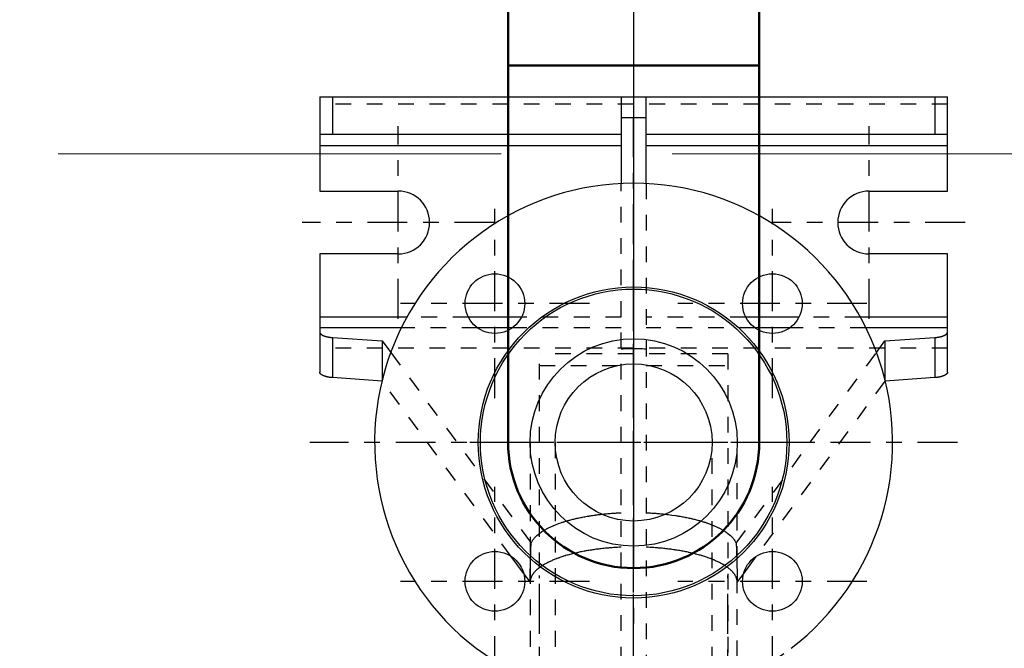
# Model space of a CAD drawing. Units: millimetres. Extents: x 2356 to 2776, y 1646 to 1943.
# Drawn here: x 2435 to 2442, y 1886 to 1890 of the extents above; entities that cross this region are included whole.
import ezdxf

# ---------------------------------------------------------------- set-up
doc = ezdxf.new("R2010")
doc.units = ezdxf.units.MM
for name, pattern in [('CENTERX2', [20.32, 12.7, -2.54, 2.54, -2.54]), ('CNS_DASHED', [2, 1, -1]), ('CNS_SOLID', [0]), ('DASHDOT', [1, 0.5, -0.25, 0, -0.25]), ('HIDDEN_LINE', [0.391222, 0.282222, -0.109])]:
    doc.linetypes.add(name, pattern=pattern)
for name, color, linetype in [('2DS_OBP_EmuBA', 154, 'Continuous'), ('2DS_OBP_WIL', 124, 'Continuous'), ('CENTER', 7, 'CENTERX2'), ('CP_AXIS', 143, 'DASHDOT'), ('hidden', 7, 'CNS_DASHED'), ('ту6ы', 5, 'Continuous')]:
    doc.layers.add(name, color=color, linetype=linetype)
doc.layers.add('vis', color=7, linetype='CNS_SOLID', lineweight=30)

# ---------------------------------------------------------------- blocks, each defined once
blk = doc.blocks.new('A$C641B7E4E')
at = {"layer": 'CENTER'}
for p, q in [((729.9, 219.39), (729.9, 280.61)), ((659.9, 71.89), (659.9, 278.11)), ((615.7, 189.09), (615.7, 249.3)), ((699.29, 250), (760.51, 250)), ((704.09, 189.09), (704.09, 249.3)), ((659.9, 121.39), (659.9, 228.61)), ((585.6, 219.19), (645.81, 219.19)), ((673.99, 219.19), (734.2, 219.19)), ((571.29, 205), (617.51, 205)), ((429.29, 175), (713.51, 175)), ((556.79, 175), (763.01, 175)), ((571.29, 175), (617.51, 175)), ((615.7, 100.7), (615.7, 160.91)), ((704.09, 100.7), (704.09, 160.91)), ((571.29, 145), (617.51, 145)), ((585.6, 130.81), (645.81, 130.81)), ((673.99, 130.81), (734.2, 130.81)), ((729.9, 69.39), (729.9, 130.61)), ((699.29, 100), (760.51, 100))]:
    blk.add_line(p, q, dxfattribs=at)
at = {"layer": 'hidden'}
for p, q in [((689.9, 75), (689.9, 275)), ((767.5, 75), (767.5, 275)), ((623.64, 213.97), (679.44, 255.05)), ((679.44, 255.05), (679.45, 255.15)), ((679.86, 255.05), (679.44, 255.05)), ((688.56, 252.36), (627.84, 207.66)), ((696.35, 224.69), (696.35, 249.01)), ((699.73, 227.63), (699.73, 247.25)), ((696.35, 179), (696.35, 213.69)), ((699.73, 179), (699.73, 210.76)), ((659.9, 208), (491.9, 208)), ((615.53, 208), (618.34, 210.07)), ((549.9, 205), (688.08, 205)), ((684.44, 205), (684.44, 179)), ((688.08, 145), (688.08, 205)), ((659.9, 200), (469.9, 200)), ((469.9, 179), (742.3, 179)), ((742.3, 171), (469.9, 171)), ((684.44, 171), (684.44, 145)), ((696.35, 136.31), (696.35, 171)), ((699.73, 139.24), (699.73, 171)), ((469.9, 150), (659.9, 150)), ((688.08, 145), (549.9, 145)), ((491.9, 142), (659.9, 142)), ((618.34, 139.93), (615.53, 142)), ((627.84, 142.34), (688.56, 97.64)), ((679.44, 94.95), (623.64, 136.03)), ((696.35, 100.99), (696.35, 125.31)), ((699.73, 102.75), (699.73, 122.37)), ((679.86, 94.95), (679.44, 94.95)), ((679.45, 94.85), (679.44, 94.95))]:
    blk.add_line(p, q, dxfattribs=at)
for points in [[(626.57, 179), (626.56, 179.22), (626.54, 179.66), (626.51, 180.11), (626.5, 180.33), (626.49, 180.55), (626.46, 180.99), (626.43, 181.43), (626.4, 181.87), (626.37, 182.31), (626.33, 182.75), (626.31, 182.97), (626.3, 183.19), (626.26, 183.62), (626.22, 184.05), (626.17, 184.47), (626.13, 184.89), (626.08, 185.31), (626.06, 185.52), (626.04, 185.72), (625.99, 186.13), (625.94, 186.53), (625.91, 186.73), (625.89, 186.93), (625.83, 187.32), (625.78, 187.7), (625.75, 187.89), (625.72, 188.08), (625.67, 188.47), (625.61, 188.85), (625.54, 189.24), (625.48, 189.63), (625.41, 190.02), (625.38, 190.22), (625.34, 190.41), (625.27, 190.8), (625.2, 191.19), (625.12, 191.57), (625.04, 191.96), (624.96, 192.34), (624.92, 192.53), (624.88, 192.72), (624.8, 193.1), (624.71, 193.47), (624.63, 193.85), (624.54, 194.21), (624.45, 194.58), (624.4, 194.76), (624.36, 194.93), (624.26, 195.29), (624.17, 195.64), (624.07, 195.98), (623.98, 196.32), (623.88, 196.65), (623.83, 196.81), (623.78, 196.97), (623.68, 197.29), (623.58, 197.6), (623.49, 197.91), (623.39, 198.21), (623.29, 198.5), (623.23, 198.65), (623.18, 198.79), (623.08, 199.08), (622.97, 199.37), (622.92, 199.52), (622.86, 199.66), (622.75, 199.95), (622.64, 200.23), (622.58, 200.37), (622.52, 200.51), (622.4, 200.79), (622.28, 201.07), (622.16, 201.34), (622.04, 201.6), (621.92, 201.87), (621.85, 202), (621.79, 202.12), (621.66, 202.38), (621.53, 202.63), (621.4, 202.87), (621.27, 203.11), (621.14, 203.34), (621.08, 203.45), (621.01, 203.57), (620.88, 203.79), (620.75, 204), (620.61, 204.21), (620.48, 204.41), (620.35, 204.61), (620.28, 204.7), (620.21, 204.79), (620.08, 204.98), (619.95, 205.15), (619.82, 205.32), (619.69, 205.48), (619.56, 205.64), (619.49, 205.71), (619.42, 205.79), (619.29, 205.94), (619.15, 206.09), (619.01, 206.23), (618.87, 206.37), (618.72, 206.5), (618.65, 206.57), (618.58, 206.63), (618.43, 206.75), (618.29, 206.87), (618.21, 206.93), (618.14, 206.98), (617.99, 207.09), (617.84, 207.19), (617.77, 207.24), (617.69, 207.29), (617.54, 207.38), (617.39, 207.46), (617.24, 207.54), (617.09, 207.61), (616.94, 207.68), (616.86, 207.71), (616.78, 207.74), (616.63, 207.79), (616.48, 207.84), (616.33, 207.88), (616.18, 207.91), (616.04, 207.94), (615.96, 207.95), (615.89, 207.96), (615.74, 207.98), (615.6, 207.99), (615.53, 208)], [(615.53, 208), (617.62, 207.98), (621.8, 207.89), (625.88, 207.75), (627.84, 207.66)], [(627.84, 207.66), (627.91, 207.63), (628.04, 207.57), (628.18, 207.5), (628.25, 207.46), (628.32, 207.42), (628.46, 207.35), (628.6, 207.26), (628.73, 207.18), (628.87, 207.08), (629.01, 206.99), (629.08, 206.94), (629.14, 206.89), (629.28, 206.78), (629.41, 206.67), (629.54, 206.56), (629.68, 206.44), (629.81, 206.31), (629.87, 206.25), (629.94, 206.19), (630.06, 206.06), (630.19, 205.93), (630.25, 205.86), (630.62, 205.44), (631.04, 204.9), (631.16, 204.73), (631.28, 204.56), (631.34, 204.47), (631.4, 204.38), (631.53, 204.2), (631.65, 204.01), (631.77, 203.82), (631.89, 203.62), (632.01, 203.42), (632.07, 203.31), (632.13, 203.21), (632.25, 202.99), (632.37, 202.78), (632.49, 202.55), (632.61, 202.33), (632.73, 202.1), (632.78, 201.98), (632.84, 201.86), (632.95, 201.62), (633.07, 201.38), (633.18, 201.14), (633.29, 200.89), (633.4, 200.63), (633.45, 200.51), (633.51, 200.38), (633.61, 200.12), (633.72, 199.86), (634.07, 198.94), (634.35, 198.15), (634.39, 198.01), (634.48, 197.74), (634.57, 197.45), (634.62, 197.31), (634.67, 197.17), (634.76, 196.88), (634.85, 196.58), (634.94, 196.28), (635.02, 195.97), (635.11, 195.66), (635.16, 195.5), (635.2, 195.34), (635.28, 195.02), (635.37, 194.69), (635.45, 194.36), (635.53, 194.03), (635.62, 193.69), (635.66, 193.52), (635.7, 193.35), (635.77, 193.01), (635.85, 192.67), (635.92, 192.32), (636, 191.97), (636.07, 191.62), (636.11, 191.44), (636.14, 191.27), (636.21, 190.91), (636.27, 190.56), (636.34, 190.2), (636.4, 189.85), (636.46, 189.49), (636.49, 189.31), (636.52, 189.13), (636.58, 188.78), (636.63, 188.43), (636.69, 188.07), (636.74, 187.72), (636.79, 187.37), (636.81, 187.2), (636.84, 187.02), (636.89, 186.66), (636.93, 186.29), (636.96, 186.11), (636.98, 185.92), (637.02, 185.55), (637.07, 185.17), (637.09, 184.98), (637.11, 184.79), (637.15, 184.4), (637.19, 184.02), (637.22, 183.62), (637.26, 183.23), (637.29, 182.83), (637.31, 182.63), (637.33, 182.43), (637.36, 182.03), (637.39, 181.63), (637.42, 181.23), (637.44, 180.82), (637.47, 180.42), (637.48, 180.21), (637.49, 180.01), (637.51, 179.61), (637.53, 179.2), (637.54, 179)], [(689.67, 179), (689.69, 178.78), (689.72, 178.32), (689.75, 177.87), (689.76, 177.65), (689.77, 177.42), (689.79, 176.97), (689.8, 176.52), (689.81, 176.08), (689.82, 175.64), (689.82, 175.21), (689.82, 175), (689.82, 174.79), (689.82, 174.36), (689.81, 173.92), (689.8, 173.48), (689.79, 173.03), (689.77, 172.58), (689.76, 172.35), (689.75, 172.13), (689.72, 171.68), (689.69, 171.22), (689.67, 171)], [(615.53, 142), (615.6, 142.01), (615.74, 142.02), (615.89, 142.04), (615.96, 142.05), (616.04, 142.06), (616.18, 142.09), (616.33, 142.12), (616.48, 142.16), (616.63, 142.21), (616.78, 142.26), (616.86, 142.29), (616.94, 142.32), (617.09, 142.39), (617.24, 142.46), (617.39, 142.54), (617.54, 142.62), (617.69, 142.71), (617.77, 142.76), (617.84, 142.81), (617.99, 142.91), (618.14, 143.02), (618.21, 143.07), (618.29, 143.13), (618.43, 143.25), (618.58, 143.37), (618.65, 143.43), (618.72, 143.5), (618.87, 143.63), (619.01, 143.77), (619.15, 143.91), (619.29, 144.06), (619.42, 144.21), (619.49, 144.29), (619.56, 144.36), (619.69, 144.52), (619.82, 144.68), (619.95, 144.85), (620.08, 145.02), (620.21, 145.21), (620.28, 145.3), (620.35, 145.39), (620.48, 145.59), (620.61, 145.79), (620.75, 146), (620.88, 146.21), (621.01, 146.43), (621.08, 146.55), (621.14, 146.66), (621.27, 146.89), (621.4, 147.13), (621.53, 147.37), (621.66, 147.62), (621.79, 147.88), (621.85, 148), (621.92, 148.13), (622.04, 148.4), (622.16, 148.66), (622.28, 148.93), (622.4, 149.21), (622.52, 149.49), (622.58, 149.63), (622.64, 149.77), (622.75, 150.05), (622.86, 150.34), (622.92, 150.48), (622.97, 150.63), (623.08, 150.92), (623.18, 151.21), (623.23, 151.35), (623.29, 151.5), (623.39, 151.79), (623.49, 152.09), (623.58, 152.4), (623.68, 152.71), (623.78, 153.03), (623.83, 153.19), (623.88, 153.35), (623.98, 153.68), (624.07, 154.02), (624.17, 154.36), (624.26, 154.71), (624.36, 155.07), (624.4, 155.24), (624.45, 155.42), (624.54, 155.79), (624.63, 156.15), (624.71, 156.53), (624.8, 156.9), (624.88, 157.28), (624.92, 157.47), (624.96, 157.66), (625.04, 158.04), (625.12, 158.43), (625.2, 158.81), (625.27, 159.2), (625.34, 159.59), (625.38, 159.78), (625.41, 159.98), (625.48, 160.37), (625.54, 160.76), (625.61, 161.15), (625.67, 161.53), (625.72, 161.92), (625.75, 162.11), (625.78, 162.3), (625.83, 162.68), (625.89, 163.07), (625.91, 163.27), (625.94, 163.47), (625.99, 163.87), (626.04, 164.28), (626.06, 164.48), (626.08, 164.69), (626.13, 165.11), (626.17, 165.53), (626.22, 165.95), (626.26, 166.38), (626.3, 166.81), (626.31, 167.03), (626.33, 167.25), (626.37, 167.69), (626.4, 168.13), (626.43, 168.57), (626.46, 169.01), (626.49, 169.45), (626.5, 169.67), (626.51, 169.89), (626.54, 170.34), (626.56, 170.78), (626.57, 171)], [(637.54, 171), (637.53, 170.8), (637.51, 170.39), (637.49, 169.99), (637.48, 169.79), (637.47, 169.58), (637.44, 169.18), (637.42, 168.77), (637.39, 168.37), (637.36, 167.97), (637.33, 167.57), (637.31, 167.37), (637.29, 167.17), (637.26, 166.77), (637.22, 166.38), (637.19, 165.98), (637.15, 165.6), (637.11, 165.21), (637.09, 165.02), (637.07, 164.83), (637.02, 164.45), (636.98, 164.08), (636.96, 163.89), (636.81, 162.8), (636.63, 161.57), (636.58, 161.22), (636.52, 160.87), (636.49, 160.69), (636.46, 160.51), (636.4, 160.15), (636.34, 159.8), (636.27, 159.44), (636.21, 159.09), (636.14, 158.73), (636.11, 158.56), (636.07, 158.38), (636, 158.03), (635.92, 157.68), (635.85, 157.33), (635.77, 156.99), (635.7, 156.65), (635.66, 156.48), (635.62, 156.31), (635.53, 155.97), (635.45, 155.64), (635.37, 155.31), (635.28, 154.98), (635.2, 154.66), (635.16, 154.5), (635.11, 154.34), (635.02, 154.03), (634.94, 153.72), (634.85, 153.42), (634.76, 153.12), (634.67, 152.83), (634.62, 152.69), (634.57, 152.55), (634.48, 152.26), (634.39, 151.99), (634.35, 151.85), (634.3, 151.72), (634.21, 151.45), (634.11, 151.19), (634.07, 151.06), (634.02, 150.92), (633.92, 150.66), (633.82, 150.4), (633.72, 150.14), (633.61, 149.88), (633.51, 149.62), (633.45, 149.49), (633.4, 149.37), (633.29, 149.11), (633.18, 148.86), (633.07, 148.62), (632.95, 148.38), (632.84, 148.14), (632.78, 148.02), (632.73, 147.9), (632.61, 147.67), (632.49, 147.45), (632.37, 147.22), (632.25, 147.01), (632.13, 146.79), (632.07, 146.69), (632.01, 146.58), (631.89, 146.38), (631.77, 146.18), (631.65, 145.99), (631.53, 145.8), (631.4, 145.62), (631.34, 145.53), (631.28, 145.44), (631.16, 145.27), (631.04, 145.1), (630.62, 144.56), (630.25, 144.14), (630.19, 144.07), (630.06, 143.94), (629.94, 143.81), (629.87, 143.75), (629.81, 143.69), (629.68, 143.56), (629.54, 143.44), (629.41, 143.33), (629.28, 143.22), (629.14, 143.11), (629.08, 143.06), (629.01, 143.01), (628.87, 142.92), (628.73, 142.82), (628.6, 142.74), (628.46, 142.65), (628.32, 142.58), (628.25, 142.54), (628.18, 142.5), (628.04, 142.43), (627.91, 142.37), (627.84, 142.34)], [(627.84, 142.34), (625.88, 142.25), (621.8, 142.11), (617.62, 142.02), (615.53, 142)]]:
    blk.add_lwpolyline(points, dxfattribs=at)
blk.add_arc((659.9, 175), 82.5, 142.5552, 217.4448, dxfattribs=at)
at = {"layer": 'vis'}
for p, q in [((719.9, 275), (682.31, 275)), ((696.35, 249.01), (696.35, 275)), ((699.73, 247.25), (699.73, 275)), ((719.9, 250), (719.9, 275)), ((769.9, 275), (739.9, 275)), ((739.9, 275), (739.9, 250)), ((754.3, 179), (754.3, 275)), ((757.9, 179), (757.9, 275)), ((769.9, 275), (769.9, 75)), ((679.45, 255.15), (680.52, 270.92)), ((693.29, 270.92), (680.52, 270.92)), ((693.29, 270.92), (692.21, 255.05)), ((769.9, 270.92), (757.9, 270.92)), ((692.21, 255.05), (679.86, 255.05)), ((692.21, 255.05), (688.56, 252.36)), ((699.73, 210.76), (699.73, 227.63)), ((696.35, 213.69), (696.35, 224.69)), ((618.34, 210.07), (623.64, 213.97)), ((769.9, 179), (742.3, 179)), ((763.35, 179), (763.35, 171)), ((742.3, 171), (769.9, 171)), ((754.3, 75), (754.3, 171)), ((757.9, 75), (757.9, 171)), ((623.64, 136.03), (618.34, 139.93)), ((699.73, 122.37), (699.73, 139.24)), ((696.35, 125.31), (696.35, 136.31)), ((696.35, 75), (696.35, 100.99)), ((699.73, 75), (699.73, 102.75)), ((688.56, 97.64), (692.21, 94.95)), ((719.9, 75), (719.9, 100)), ((739.9, 100), (739.9, 75)), ((680.52, 79.08), (679.45, 94.85)), ((692.21, 94.95), (679.86, 94.95)), ((692.21, 94.95), (693.29, 79.08)), ((693.29, 79.08), (680.52, 79.08)), ((769.9, 79.08), (757.9, 79.08)), ((682.31, 75), (719.9, 75)), ((739.9, 75), (769.9, 75))]:
    blk.add_line(p, q, dxfattribs=at)
for points in [[(680.52, 270.92), (680.52, 270.95), (680.53, 271.02), (680.53, 271.08), (680.54, 271.11), (680.54, 271.14), (680.54, 271.2), (680.55, 271.27), (680.56, 271.33), (680.56, 271.39), (680.57, 271.45), (680.57, 271.48), (680.58, 271.51), (680.58, 271.57), (680.59, 271.63), (680.6, 271.69), (680.61, 271.75), (680.61, 271.81), (680.62, 271.84), (680.62, 271.87), (680.63, 271.93), (680.64, 271.99), (680.65, 272.02), (680.65, 272.05), (680.66, 272.11), (680.67, 272.17), (680.68, 272.2), (680.68, 272.22), (680.69, 272.28), (680.7, 272.34), (680.71, 272.4), (680.72, 272.45), (680.74, 272.51), (680.74, 272.54), (680.75, 272.56), (680.76, 272.62), (680.77, 272.67), (680.78, 272.73), (680.8, 272.78), (680.81, 272.83), (680.82, 272.86), (680.82, 272.89), (680.84, 272.94), (680.85, 272.99), (680.87, 273.04), (680.88, 273.09), (680.89, 273.14), (680.9, 273.17), (680.91, 273.19), (680.92, 273.24), (680.94, 273.29), (680.95, 273.34), (680.97, 273.38), (680.99, 273.43), (680.99, 273.45), (681, 273.48), (681.02, 273.52), (681.04, 273.57), (681.05, 273.61), (681.07, 273.66), (681.09, 273.7), (681.09, 273.72), (681.1, 273.74), (681.12, 273.79), (681.14, 273.83), (681.15, 273.85), (681.16, 273.87), (681.18, 273.91), (681.19, 273.95), (681.2, 273.97), (681.21, 273.99), (681.23, 274.03), (681.25, 274.06), (681.27, 274.1), (681.29, 274.14), (681.31, 274.17), (681.32, 274.19), (681.33, 274.21), (681.35, 274.24), (681.37, 274.28), (681.39, 274.31), (681.41, 274.34), (681.43, 274.37), (681.44, 274.39), (681.45, 274.4), (681.47, 274.43), (681.49, 274.46), (681.51, 274.49), (681.53, 274.52), (681.55, 274.55), (681.56, 274.56), (681.57, 274.57), (681.59, 274.6), (681.62, 274.62), (681.64, 274.65), (681.66, 274.67), (681.68, 274.69), (681.69, 274.7), (681.7, 274.71), (681.73, 274.73), (681.75, 274.76), (681.77, 274.77), (681.79, 274.79), (681.81, 274.81), (681.83, 274.82), (681.84, 274.83), (681.86, 274.84), (681.88, 274.86), (681.89, 274.87), (681.91, 274.87), (681.93, 274.89), (681.95, 274.9), (681.96, 274.91), (681.97, 274.91), (682, 274.93), (682.02, 274.94), (682.04, 274.95), (682.07, 274.95), (682.09, 274.96), (682.1, 274.97), (682.11, 274.97), (682.14, 274.98), (682.16, 274.98), (682.18, 274.99), (682.21, 274.99), (682.23, 274.99), (682.24, 275), (682.25, 275), (682.28, 275), (682.3, 275), (682.31, 275)], [(695.08, 275), (695.07, 275), (695.05, 275), (695.02, 275), (695.01, 275), (695, 274.99), (694.98, 274.99), (694.95, 274.99), (694.93, 274.98), (694.91, 274.98), (694.88, 274.97), (694.87, 274.97), (694.86, 274.96), (694.84, 274.95), (694.81, 274.95), (694.79, 274.94), (694.77, 274.93), (694.74, 274.91), (694.73, 274.91), (694.72, 274.9), (694.7, 274.89), (694.68, 274.87), (694.66, 274.87), (694.65, 274.86), (694.63, 274.84), (694.61, 274.83), (694.6, 274.82), (694.58, 274.81), (694.56, 274.79), (694.54, 274.77), (694.52, 274.76), (694.5, 274.73), (694.47, 274.71), (694.46, 274.7), (694.45, 274.69), (694.43, 274.67), (694.41, 274.65), (694.39, 274.62), (694.36, 274.6), (694.34, 274.57), (694.33, 274.56), (694.32, 274.55), (694.3, 274.52), (694.28, 274.49), (694.26, 274.46), (694.24, 274.43), (694.22, 274.4), (694.21, 274.39), (694.2, 274.37), (694.18, 274.34), (694.16, 274.31), (694.14, 274.28), (694.12, 274.24), (694.1, 274.21), (694.09, 274.19), (694.08, 274.17), (694.06, 274.14), (694.04, 274.1), (694.02, 274.06), (694, 274.03), (693.98, 273.99), (693.97, 273.97), (693.96, 273.95), (693.95, 273.91), (693.93, 273.87), (693.92, 273.85), (693.91, 273.83), (693.89, 273.79), (693.87, 273.74), (693.87, 273.72), (693.86, 273.7), (693.84, 273.66), (693.82, 273.61), (693.81, 273.57), (693.79, 273.52), (693.77, 273.48), (693.76, 273.45), (693.76, 273.43), (693.74, 273.38), (693.72, 273.34), (693.71, 273.29), (693.69, 273.24), (693.68, 273.19), (693.67, 273.17), (693.66, 273.14), (693.65, 273.09), (693.64, 273.04), (693.62, 272.99), (693.61, 272.94), (693.59, 272.89), (693.59, 272.86), (693.58, 272.83), (693.57, 272.78), (693.55, 272.73), (693.54, 272.67), (693.53, 272.62), (693.52, 272.56), (693.51, 272.54), (693.51, 272.51), (693.49, 272.45), (693.48, 272.4), (693.47, 272.34), (693.46, 272.28), (693.45, 272.22), (693.45, 272.2), (693.44, 272.17), (693.43, 272.11), (693.42, 272.05), (693.42, 272.02), (693.41, 271.99), (693.4, 271.93), (693.39, 271.87), (693.39, 271.84), (693.38, 271.81), (693.38, 271.75), (693.37, 271.69), (693.36, 271.63), (693.35, 271.57), (693.35, 271.51), (693.34, 271.48), (693.34, 271.45), (693.33, 271.39), (693.33, 271.33), (693.32, 271.27), (693.31, 271.2), (693.31, 271.14), (693.31, 271.11), (693.3, 271.08), (693.3, 271.02), (693.29, 270.95), (693.29, 270.92)], [(682.31, 75), (682.3, 75), (682.28, 75), (682.25, 75), (682.24, 75), (682.23, 75.01), (682.21, 75.01), (682.18, 75.01), (682.16, 75.02), (682.14, 75.02), (682.11, 75.03), (682.1, 75.03), (682.09, 75.04), (682.07, 75.05), (682.04, 75.05), (682.02, 75.06), (682, 75.07), (681.97, 75.09), (681.96, 75.09), (681.95, 75.1), (681.93, 75.11), (681.91, 75.13), (681.89, 75.13), (681.88, 75.14), (681.86, 75.16), (681.84, 75.17), (681.83, 75.18), (681.81, 75.19), (681.79, 75.21), (681.77, 75.23), (681.75, 75.24), (681.73, 75.27), (681.7, 75.29), (681.69, 75.3), (681.68, 75.31), (681.66, 75.33), (681.64, 75.35), (681.62, 75.38), (681.59, 75.4), (681.57, 75.43), (681.56, 75.44), (681.55, 75.45), (681.53, 75.48), (681.51, 75.51), (681.49, 75.54), (681.47, 75.57), (681.45, 75.6), (681.44, 75.61), (681.43, 75.63), (681.41, 75.66), (681.39, 75.69), (681.37, 75.72), (681.35, 75.76), (681.33, 75.79), (681.32, 75.81), (681.31, 75.83), (681.29, 75.86), (681.27, 75.9), (681.25, 75.94), (681.23, 75.97), (681.21, 76.01), (681.2, 76.03), (681.19, 76.05), (681.18, 76.09), (681.16, 76.13), (681.15, 76.15), (681.14, 76.17), (681.12, 76.21), (681.1, 76.26), (681.09, 76.28), (681.09, 76.3), (681.07, 76.34), (681.05, 76.39), (681.04, 76.43), (681.02, 76.48), (681, 76.52), (680.99, 76.55), (680.99, 76.57), (680.97, 76.62), (680.95, 76.66), (680.94, 76.71), (680.92, 76.76), (680.91, 76.81), (680.9, 76.83), (680.89, 76.86), (680.88, 76.91), (680.87, 76.96), (680.85, 77.01), (680.84, 77.06), (680.82, 77.11), (680.82, 77.14), (680.81, 77.17), (680.8, 77.22), (680.78, 77.27), (680.77, 77.33), (680.76, 77.38), (680.75, 77.44), (680.74, 77.46), (680.74, 77.49), (680.72, 77.55), (680.71, 77.6), (680.7, 77.66), (680.69, 77.72), (680.68, 77.78), (680.68, 77.8), (680.67, 77.83), (680.66, 77.89), (680.65, 77.95), (680.65, 77.98), (680.64, 78.01), (680.63, 78.07), (680.62, 78.13), (680.62, 78.16), (680.61, 78.19), (680.61, 78.25), (680.6, 78.31), (680.59, 78.37), (680.58, 78.43), (680.58, 78.49), (680.57, 78.52), (680.57, 78.55), (680.56, 78.61), (680.56, 78.67), (680.55, 78.73), (680.54, 78.8), (680.54, 78.86), (680.54, 78.89), (680.53, 78.92), (680.53, 78.98), (680.52, 79.05), (680.52, 79.08)], [(693.29, 79.08), (693.29, 79.05), (693.3, 78.98), (693.3, 78.92), (693.31, 78.89), (693.31, 78.86), (693.31, 78.8), (693.32, 78.73), (693.33, 78.67), (693.33, 78.61), (693.34, 78.55), (693.34, 78.52), (693.35, 78.49), (693.35, 78.43), (693.36, 78.37), (693.37, 78.31), (693.38, 78.25), (693.38, 78.19), (693.39, 78.16), (693.39, 78.13), (693.4, 78.07), (693.41, 78.01), (693.42, 77.98), (693.42, 77.95), (693.43, 77.89), (693.44, 77.83), (693.45, 77.8), (693.45, 77.78), (693.46, 77.72), (693.47, 77.66), (693.48, 77.6), (693.49, 77.55), (693.51, 77.49), (693.51, 77.46), (693.52, 77.44), (693.53, 77.38), (693.54, 77.33), (693.55, 77.27), (693.57, 77.22), (693.58, 77.17), (693.59, 77.14), (693.59, 77.11), (693.61, 77.06), (693.62, 77.01), (693.64, 76.96), (693.65, 76.91), (693.66, 76.86), (693.67, 76.83), (693.68, 76.81), (693.69, 76.76), (693.71, 76.71), (693.72, 76.66), (693.74, 76.62), (693.76, 76.57), (693.76, 76.55), (693.77, 76.52), (693.79, 76.48), (693.81, 76.43), (693.82, 76.39), (693.84, 76.34), (693.86, 76.3), (693.87, 76.28), (693.87, 76.26), (693.89, 76.21), (693.91, 76.17), (693.92, 76.15), (693.93, 76.13), (693.95, 76.09), (693.96, 76.05), (693.97, 76.03), (693.98, 76.01), (694, 75.97), (694.02, 75.94), (694.04, 75.9), (694.06, 75.86), (694.08, 75.83), (694.09, 75.81), (694.1, 75.79), (694.12, 75.76), (694.14, 75.72), (694.16, 75.69), (694.18, 75.66), (694.2, 75.63), (694.21, 75.61), (694.22, 75.6), (694.24, 75.57), (694.26, 75.54), (694.28, 75.51), (694.3, 75.48), (694.32, 75.45), (694.33, 75.44), (694.34, 75.43), (694.36, 75.4), (694.39, 75.38), (694.41, 75.35), (694.43, 75.33), (694.45, 75.31), (694.46, 75.3), (694.47, 75.29), (694.5, 75.27), (694.52, 75.24), (694.54, 75.23), (694.56, 75.21), (694.58, 75.19), (694.6, 75.18), (694.61, 75.17), (694.63, 75.16), (694.65, 75.14), (694.66, 75.13), (694.68, 75.13), (694.7, 75.11), (694.72, 75.1), (694.73, 75.09), (694.74, 75.09), (694.77, 75.07), (694.79, 75.06), (694.81, 75.05), (694.84, 75.05), (694.86, 75.04), (694.87, 75.03), (694.88, 75.03), (694.91, 75.02), (694.93, 75.02), (694.95, 75.01), (694.98, 75.01), (695, 75.01), (695.01, 75), (695.02, 75), (695.05, 75), (695.07, 75), (695.08, 75)]]:
    blk.add_lwpolyline(points, dxfattribs=at)
for centre, radius in [((615.7, 219.19), 9.5), ((704.09, 219.19), 9.5), ((659.9, 175), 49.5), ((659.9, 175), 48.79), ((659.9, 175), 33), ((659.9, 175), 25), ((659.9, 175), 25), ((615.7, 130.81), 9.5), ((704.09, 130.81), 9.5)]:
    blk.add_circle(centre, radius, dxfattribs=at)
for centre, radius, start, end in [((659.9, 175), 82.5, 217.4448, 142.5552), ((729.9, 250), 10, 180, 0), ((729.9, 100), 10, 0, 180)]:
    blk.add_arc(centre, radius, start, end, dxfattribs=at)
at = {"layer": 'vis', "extrusion": (0, 6.12303e-17, -1)}
blk.add_point((659.9, 175, 200), dxfattribs=at)
at = {"layer": 'vis'}
blk.add_point((659.9, 175, 200), dxfattribs=at)

msp = doc.modelspace()

# ---------------------------------------------------------------- linework, layer by layer
at = {"linetype": 'HIDDEN_LINE', "lineweight": 15, "ltscale": 10}
msp.add_line((2423.9962, 1888.7654), (2454.8018, 1888.7654), dxfattribs=at)
at = {"layer": '2DS_OBP_EmuBA', "color": 0, "ltscale": 3}
msp.add_line((2439.399, 1900.2163), (2439.399, 1886.9289), dxfattribs=at)
at = {"layer": '2DS_OBP_WIL', "color": 0, "lineweight": 50, "ltscale": 3}
for start, end in [(92.39874, 263.97216), (276.05682, 87.57241)]:
    msp.add_arc((2439.3942, 1881.1642), 19, start, end, dxfattribs=at)
at = {"layer": 'CP_AXIS'}
for p, q in [((2439.399, 1904.2268), (2439.399, 1845.0903)), ((2439.399, 1889.3289), (2439.399, 1886.1289))]:
    msp.add_line(p, q, dxfattribs=at)
at = {"layer": 'ту6ы', "linetype": 'Continuous', "lineweight": 50}
for p, q in [((2438.599, 1889.3289), (2438.599, 1895.186)), ((2440.199, 1889.3289), (2440.199, 1895.186)), ((2438.599, 1889.3289), (2440.199, 1889.3289)), ((2438.599, 1889.3289), (2438.599, 1886.9289)), ((2440.199, 1889.3289), (2440.199, 1886.9289))]:
    msp.add_line(p, q, dxfattribs=at)
msp.add_arc((2439.399, 1886.9289), 0.8, 180, 0, dxfattribs=at)

# ---------------------------------------------------------------- block references
at = {"layer": '2DS_OBP_EmuBA', "color": 0, "ltscale": 3, "xscale": 0.01999999999998181, "yscale": 0.02000000000043656, "zscale": 0.02, "rotation": 90}
msp.add_blockref('A$C641B7E4E', (2442.899, 1873.7309), dxfattribs=at)

doc.saveas('drawing.dxf')
